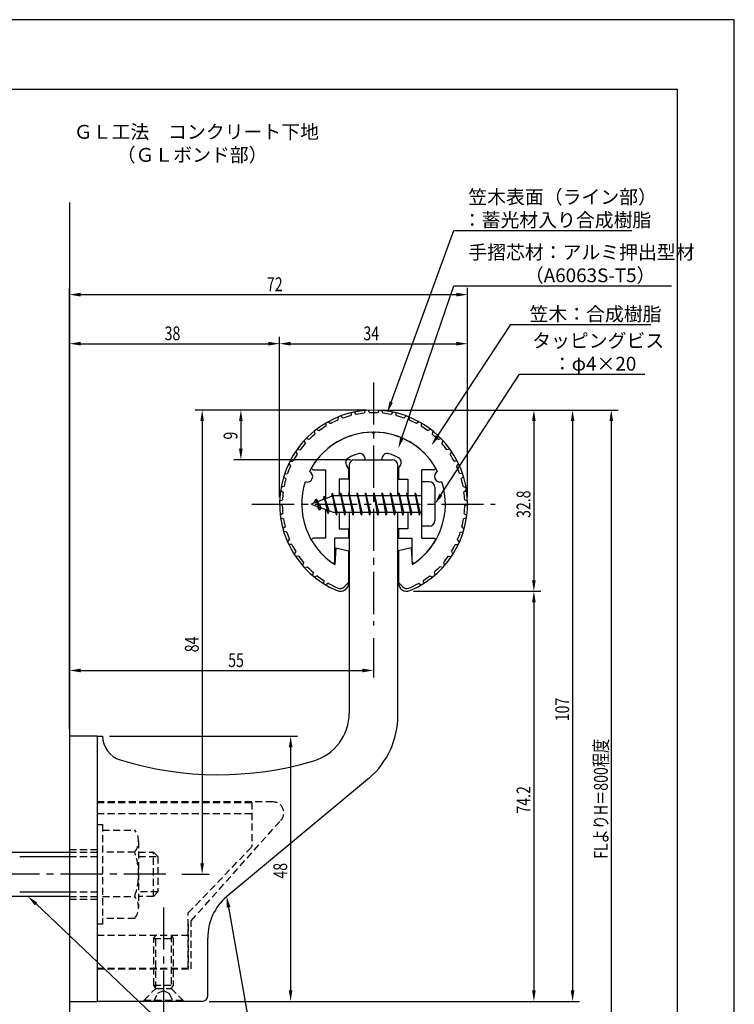
# Model space of a CAD drawing. Extents: x 0 to 210, y 0 to 297.
# Drawn here: x 81 to 210, y 119 to 297 of the extents above; entities that cross this region are included whole.
import ezdxf

# ---------------------------------------------------------------- set-up
doc = ezdxf.new("R2010")
doc.units = 0
doc.header["$LTSCALE"] = 0.4
doc.linetypes.add('CENTER2', pattern=[28.575, 19.05, -3.175, 3.175, -3.175])
doc.linetypes.add('HIDDEN2', pattern=[4.7625, 3.175, -1.5875])
doc.layers.get('0').update_dxf_attribs({"linetype": 'CONTINUOUS'})
doc.layers.get('DEFPOINTS').update_dxf_attribs({"linetype": 'CONTINUOUS'})
for name, color, linetype in [('BIS', 7, 'CONTINUOUS'), ('CENTER', 6, 'CENTER2'), ('DIMS', 1, 'CONTINUOUS'), ('GENKYO', 3, 'CONTINUOUS'), ('HIDDEN', 9, 'HIDDEN2'), ('MODEL', 7, 'CONTINUOUS'), ('SHINZAI', 7, 'CONTINUOUS'), ('TEXT', 7, 'CONTINUOUS'), ('TITLE', 7, 'CONTINUOUS'), ('ZYUSHI', 7, 'CONTINUOUS'), ('ZYUSHI2', 9, 'CONTINUOUS')]:
    doc.layers.add(name, color=color, linetype=linetype)
doc.styles.add('DIMS', font='romans.shx', dxfattribs={"width": 0.75, "bigfont": 'bigfont.shx'})
doc.styles.get("Standard").update_dxf_attribs({"font": 'romans.shx', "bigfont": 'bigfont.shx'})

# ---------------------------------------------------------------- blocks, each defined once
blk = doc.blocks.new('*U27')
at = {"layer": 'DIMS', "color": 7, "style": 'DIMS', "width": 0.75}
blk.add_text('32.8', height=2.5, rotation=90, dxfattribs=at).set_placement((173.13, 206.85))
blk = doc.blocks.new('*U28')
at = {"layer": 'DIMS', "color": 7, "style": 'DIMS', "width": 0.75}
blk.add_text('74.2', height=2.5, rotation=90, dxfattribs=at).set_placement((173.13, 153.35))
blk = doc.blocks.new('*U29')
at = {"layer": 'DIMS', "color": 7, "style": 'DIMS', "width": 0.75}
blk.add_text('48', height=2.5, rotation=90, dxfattribs=at).set_placement((129.13, 141.59))
blk = doc.blocks.new('*U30')
at = {"layer": 'DIMS', "color": 7, "style": 'DIMS', "width": 0.75}
blk.add_text('38', height=2.5, dxfattribs=at).set_placement((106.96, 239))
blk = doc.blocks.new('*U31')
at = {"layer": 'DIMS', "color": 7, "style": 'DIMS', "width": 0.75}
blk.add_text('107', height=2.5, rotation=90, dxfattribs=at).set_placement((180.13, 170.06))
blk = doc.blocks.new('*U32')
at = {"layer": 'DIMS', "color": 7, "style": 'DIMS', "width": 0.75}
blk.add_text('84', height=2.5, rotation=90, dxfattribs=at).set_placement((113.13, 182.54))
blk = doc.blocks.new('*U33')
at = {"layer": 'DIMS', "color": 7, "style": 'DIMS', "width": 0.75}
blk.add_text('9', height=2.5, rotation=90, dxfattribs=at).set_placement((120.13, 221.03))
blk = doc.blocks.new('*U34')
at = {"layer": 'DIMS', "color": 7, "style": 'DIMS', "width": 0.75}
blk.add_text('55', height=2.5, dxfattribs=at).set_placement((118.46, 179.87))
blk = doc.blocks.new('*U35')
at = {"layer": 'DIMS', "color": 7, "style": 'DIMS', "width": 0.75}
blk.add_text('FLよりH＝800程度', height=2.5, rotation=90, dxfattribs=at).set_placement((187.12, 145.16))
blk = doc.blocks.new('*U36')
at = {"layer": 'DIMS', "color": 7, "style": 'DIMS', "width": 0.75}
blk.add_text('72', height=2.5, dxfattribs=at).set_placement((125.46, 247.88))
blk = doc.blocks.new('*U37')
at = {"layer": 'DIMS', "color": 7, "style": 'DIMS', "width": 0.75}
blk.add_text('34', height=2.5, dxfattribs=at).set_placement((142.92, 239))

msp = doc.modelspace()

# ---------------------------------------------------------------- linework, layer by layer
at = {"layer": 'BIS'}
for p, q in [((153.45, 213.37), (153.45, 205.37)), ((154.85, 213.37), (153.45, 213.37)), ((155.85, 212.37), (155.85, 206.37)), ((137.45, 210.87), (133.45, 209.37)), ((134.3, 210.23), (133.88, 209.53)), ((134.3, 210.23), (134.65, 209.83)), ((135.05, 208.24), (134.3, 210.23)), ((134.3, 210.23), (135.19, 208.72)), ((135.8, 210.79), (135.62, 210.19)), ((136.55, 207.68), (135.8, 210.79)), ((135.8, 210.79), (136.04, 210.34)), ((135.8, 210.79), (136.65, 208.18)), ((137.27, 211.34), (137.16, 210.77)), ((138.05, 207.37), (137.27, 211.34)), ((137.27, 211.34), (138.14, 207.87)), ((137.3, 211.21), (137.44, 210.87)), ((153.45, 210.87), (137.45, 210.87)), ((138.8, 211.37), (138.71, 210.87)), ((139.55, 207.37), (138.8, 211.37)), ((138.8, 211.37), (139.64, 207.87)), ((138.8, 211.37), (138.99, 210.87)), ((140.3, 211.37), (140.21, 210.87)), ((141.05, 207.37), (140.3, 211.37)), ((140.3, 211.37), (140.49, 210.87)), ((140.3, 211.37), (141.14, 207.87)), ((141.8, 211.37), (141.71, 210.87)), ((142.55, 207.37), (141.8, 211.37)), ((141.8, 211.37), (141.99, 210.87)), ((141.8, 211.37), (142.64, 207.87)), ((143.3, 211.37), (143.21, 210.87)), ((143.3, 211.37), (143.49, 210.87)), ((143.3, 211.37), (144.14, 207.87)), ((144.05, 207.37), (143.3, 211.37)), ((144.8, 211.37), (144.71, 210.87)), ((145.55, 207.37), (144.8, 211.37)), ((144.8, 211.37), (144.99, 210.87)), ((144.8, 211.37), (145.64, 207.87)), ((146.3, 211.37), (146.21, 210.87)), ((147.05, 207.37), (146.3, 211.37)), ((146.3, 211.37), (146.49, 210.87)), ((146.3, 211.37), (147.14, 207.87)), ((147.8, 211.37), (147.71, 210.87)), ((148.55, 207.37), (147.8, 211.37)), ((147.8, 211.37), (147.99, 210.87)), ((147.8, 211.37), (148.64, 207.87)), ((149.3, 211.37), (149.21, 210.87)), ((150.05, 207.37), (149.3, 211.37)), ((149.3, 211.37), (149.49, 210.87)), ((149.3, 211.37), (150.14, 207.87)), ((150.8, 211.37), (150.71, 210.87)), ((150.8, 211.37), (151.64, 207.87)), ((151.55, 207.37), (150.8, 211.37)), ((150.8, 211.37), (150.99, 210.87)), ((152.3, 211.37), (152.21, 210.87)), ((153.05, 207.37), (152.3, 211.37)), ((152.3, 211.37), (152.49, 210.87)), ((152.3, 211.37), (153.14, 207.87)), ((133.45, 209.37), (137.45, 207.87)), ((135.05, 208.24), (134.58, 208.95)), ((135.19, 208.72), (135.05, 208.24)), ((136.27, 208.32), (136.55, 207.68)), ((136.65, 208.18), (136.55, 207.68)), ((137.45, 207.87), (153.45, 207.87)), ((137.86, 207.87), (138.05, 207.37)), ((138.14, 207.87), (138.05, 207.37)), ((139.36, 207.87), (139.55, 207.37)), ((139.64, 207.87), (139.55, 207.37)), ((140.86, 207.87), (141.05, 207.37)), ((141.14, 207.87), (141.05, 207.37)), ((142.36, 207.87), (142.55, 207.37)), ((142.64, 207.87), (142.55, 207.37)), ((143.86, 207.87), (144.05, 207.37)), ((144.14, 207.87), (144.05, 207.37)), ((145.36, 207.87), (145.55, 207.37)), ((145.64, 207.87), (145.55, 207.37)), ((146.86, 207.87), (147.05, 207.37)), ((147.14, 207.87), (147.05, 207.37)), ((148.36, 207.87), (148.55, 207.37)), ((148.64, 207.87), (148.55, 207.37)), ((149.86, 207.87), (150.05, 207.37)), ((150.14, 207.87), (150.05, 207.37)), ((151.36, 207.87), (151.55, 207.37)), ((151.64, 207.87), (151.55, 207.37)), ((152.86, 207.87), (153.05, 207.37)), ((153.14, 207.87), (153.05, 207.37)), ((154.85, 205.37), (153.45, 205.37)), ((50.1, 146.37), (89.75, 146.37)), ((80.75, 145.57), (89.75, 145.57)), ((80.75, 139.17), (89.75, 139.17)), ((89.75, 138.37), (50.1, 138.37))]:
    msp.add_line(p, q, dxfattribs=at)
for centre, start, end in [((154.85, 212.37), 0, 90), ((154.85, 206.37), 270, 0)]:
    msp.add_arc(centre, 1, start, end, dxfattribs=at)
at = {"layer": 'CENTER'}
for p, q in [((144.75, 231.37), (144.75, 187.37)), ((122.75, 209.37), (166.75, 209.37)), ((107.2, 142.38), (30.75, 142.38)), ((106.75, 136.37), (106.75, 114.38))]:
    msp.add_line(p, q, dxfattribs=at)
at = {"layer": 'DEFPOINTS'}
for p, q in [((210, 297), (0, 297)), ((210, 0), (210, 297))]:
    msp.add_line(p, q, dxfattribs=at)
at = {"layer": 'DIMS'}
for p, q in [((89.75, 168.62), (89.75, 248.5)), ((161.75, 210.62), (161.75, 248.5)), ((91.75, 247.25), (159.75, 247.25)), ((89.75, 168.62), (89.75, 239.62)), ((127.75, 210.62), (127.75, 239.62)), ((127.75, 210.62), (127.75, 239.62)), ((161.75, 210.62), (161.75, 239.62)), ((91.75, 238.38), (125.75, 238.38)), ((129.75, 238.38), (159.75, 238.38)), ((143.5, 226.37), (112.5, 226.37)), ((143.5, 226.37), (119.5, 226.37)), ((145.95, 226.37), (182, 226.37)), ((146, 226.37), (175, 226.37)), ((152.95, 226.37), (189, 226.37)), ((113.75, 224.37), (113.75, 144.38)), ((120.75, 224.37), (120.75, 219.38)), ((173.75, 224.37), (173.75, 195.58)), ((180.75, 224.37), (180.75, 121.37)), ((187.75, 224.37), (187.75, 87.5)), ((140.6, 217.37), (119.5, 217.37)), ((152, 193.58), (175, 193.58)), ((152, 193.58), (175, 193.58)), ((173.75, 191.58), (173.75, 121.37)), ((144.75, 185.09), (144.75, 178)), ((89.75, 168.62), (89.75, 180.5)), ((91.75, 179.25), (142.75, 179.25)), ((97, 167.37), (131, 167.37)), ((129.75, 165.37), (129.75, 121.37)), ((110.05, 142.38), (115, 142.38)), ((115, 119.37), (175, 119.37)), ((115, 119.37), (131, 119.37)), ((115, 119.37), (182, 119.37))]:
    msp.add_line(p, q, dxfattribs=at)
for points in [[(147.94, 227.8), (159.26, 258.87), (191.49, 258.87)], [(149.89, 221.35), (159.26, 248.87), (198.64, 248.87)], [(156.31, 221.62), (169.57, 241.87), (194.9, 241.87)], [(156.94, 211.05), (171.15, 232.87), (193.83, 232.87)], [(83.7, 137), (123.3, 99.37), (173.66, 99.37)], [(118.54, 136.4), (123.3, 109.37), (175.76, 109.37)]]:
    msp.add_lwpolyline(points, dxfattribs=at)
for points in [[(91.75, 247.58), (91.75, 246.92), (89.75, 247.25)], [(159.75, 247.58), (159.75, 246.92), (161.75, 247.25)], [(91.75, 238.71), (91.75, 238.04), (89.75, 238.38)], [(125.75, 238.71), (125.75, 238.04), (127.75, 238.38)], [(129.75, 238.71), (129.75, 238.04), (127.75, 238.38)], [(159.75, 238.71), (159.75, 238.04), (161.75, 238.38)], [(113.42, 224.37), (114.08, 224.37), (113.75, 226.37)], [(120.42, 224.37), (121.08, 224.37), (120.75, 226.37)], [(148.25, 227.69), (147.25, 225.92), (147.62, 227.91)], [(173.42, 224.37), (174.08, 224.37), (173.75, 226.37)], [(180.42, 224.37), (181.08, 224.37), (180.75, 226.37)], [(187.42, 224.37), (188.08, 224.37), (187.75, 226.37)], [(150.2, 221.24), (149.24, 219.46), (149.57, 221.46)], [(156.58, 221.44), (155.21, 219.94), (156.03, 221.8)], [(120.42, 219.38), (121.08, 219.38), (120.75, 217.37)], [(157.22, 210.87), (155.85, 209.37), (156.66, 211.23)], [(173.42, 195.58), (174.08, 195.58), (173.75, 193.58)], [(173.42, 191.58), (174.08, 191.58), (173.75, 193.58)], [(91.75, 179.58), (91.75, 178.92), (89.75, 179.25)], [(142.75, 179.58), (142.75, 178.92), (144.75, 179.25)], [(129.42, 165.37), (130.08, 165.37), (129.75, 167.37)], [(113.42, 144.38), (114.08, 144.38), (113.75, 142.38)], [(83.47, 136.76), (82.25, 138.37), (83.93, 137.24)], [(118.21, 136.34), (118.19, 138.36), (118.86, 136.45)], [(129.42, 121.37), (130.08, 121.37), (129.75, 119.37)], [(173.42, 121.37), (174.08, 121.37), (173.75, 119.37)], [(180.42, 121.37), (181.08, 121.37), (180.75, 119.37)]]:
    msp.add_solid(points, dxfattribs=at)
at = {"layer": 'GENKYO'}
for p, q in [((89.75, 263.92), (89.75, 146.37)), ((89.75, 138.37), (89.75, 72.5))]:
    msp.add_line(p, q, dxfattribs=at)
at = {"layer": 'HIDDEN'}
for p, q in [((126.52, 155.47), (94.75, 155.47)), ((94.75, 155.37), (122.75, 155.37)), ((122.75, 155.37), (122.75, 147.37)), ((94.75, 153.37), (122.75, 153.37)), ((111.75, 133.95), (127.96, 152.09)), ((94.75, 151.38), (95.75, 151.38)), ((95.75, 151.38), (95.75, 133.37)), ((95.75, 150.38), (101.56, 150.38)), ((102.25, 148.38), (102.25, 136.37)), ((89.75, 146.87), (94.75, 146.87)), ((89.75, 146.37), (94.75, 146.37)), ((101.56, 146.37), (95.75, 146.37)), ((102.25, 146.37), (104.95, 146.37)), ((104.95, 138.37), (104.95, 146.37)), ((104.95, 146.37), (105.75, 145.57)), ((111.25, 135.37), (122.75, 147.37)), ((89.75, 145.57), (94.75, 145.57)), ((102.25, 145.57), (105.75, 145.57)), ((105.75, 145.57), (105.75, 139.17)), ((89.75, 139.17), (94.75, 139.17)), ((105.75, 139.17), (102.25, 139.17)), ((105.75, 139.17), (104.95, 138.37)), ((89.75, 138.37), (94.75, 138.37)), ((89.75, 137.87), (94.75, 137.87)), ((95.75, 138.37), (101.56, 138.37)), ((104.95, 138.37), (102.25, 138.37)), ((101.56, 134.38), (95.75, 134.38)), ((111.25, 125.37), (111.25, 135.37)), ((111.75, 125.27), (111.75, 133.95)), ((95.75, 133.37), (94.75, 133.37)), ((111.25, 133.37), (111.25, 125.37)), ((94.75, 131.37), (111.25, 131.37)), ((105, 130.77), (105.35, 131.37)), ((105, 122.33), (105, 130.77)), ((105, 130.77), (108.5, 130.77)), ((105.35, 121.72), (105.35, 131.37)), ((108.15, 131.37), (108.15, 121.72)), ((108.15, 131.37), (108.5, 130.77)), ((108.5, 130.77), (108.5, 122.33)), ((94.75, 125.37), (111.25, 125.37)), ((94.75, 125.37), (111.25, 125.37)), ((94.75, 125.27), (111.75, 125.27)), ((103.25, 119.62), (105.35, 121.72)), ((105, 122.33), (108.5, 122.33)), ((105.35, 121.72), (105, 122.33)), ((105.35, 121.72), (108.15, 121.72)), ((105.75, 120.87), (106.75, 121.37)), ((106.75, 121.37), (107.75, 120.87)), ((108.5, 122.33), (108.15, 121.72)), ((108.15, 121.72), (110.25, 119.62)), ((103.25, 119.62), (110.25, 119.62)), ((103.25, 119.37), (103.25, 119.62)), ((105, 119.37), (105.75, 120.87)), ((107.75, 120.87), (108.5, 119.37)), ((110.25, 119.62), (110.25, 119.37))]:
    msp.add_line(p, q, dxfattribs=at)
for centre, radius, start, end in [((126.52, 153.47), 2, 316.2189, 90), ((98.99, 148.38), 3.26, 322.1211, 37.8789), ((90.25, 142.38), 12, 340.5288, 19.4712), ((98.99, 136.37), 3.26, 322.1211, 37.8789)]:
    msp.add_arc(centre, radius, start, end, dxfattribs=at)
at = {"layer": 'MODEL'}
for p, q in [((141.35, 217.37), (148.15, 217.37)), ((140.35, 216.37), (140.35, 210.87)), ((149.15, 210.87), (149.15, 216.37)), ((140.35, 207.87), (140.35, 171.52)), ((149.15, 171.12), (149.15, 207.87)), ((89.75, 167.37), (89.75, 119.37)), ((94.75, 167.37), (89.75, 167.37)), ((94.75, 167.37), (95.75, 167.37)), ((94.75, 167.37), (94.75, 119.37)), ((143.99, 159.8), (118.19, 138.36)), ((114.75, 120.37), (114.75, 130.82)), ((89.75, 119.37), (94.75, 119.37)), ((113.75, 119.37), (94.75, 119.37))]:
    msp.add_line(p, q, dxfattribs=at)
for centre, radius, start, end in [((141.35, 216.37), 1, 90, 180), ((148.15, 216.37), 1, 0, 90), ((131.35, 171.52), 9, 286.6706, 0), ((134.15, 171.12), 15, 311.0091, 0), ((100.25, 167.37), 4.5, 180, 252.7374), ((116.72, 220.38), 60, 252.7374, 286.6706), ((124.75, 130.82), 10, 131.0091, 180), ((113.75, 120.37), 1, 270, 0)]:
    msp.add_arc(centre, radius, start, end, dxfattribs=at)
at = {"layer": 'SHINZAI'}
for p, q in [((144.75, 222.07), (144.45, 222.37)), ((144.75, 222.07), (145.05, 222.37)), ((143.25, 217.37), (143.25, 217.5)), ((143.25, 217.37), (146.25, 217.37)), ((146.25, 217.37), (146.25, 217.5)), ((133.84, 215.58), (136.05, 215.58)), ((136.05, 215.58), (136.05, 210.35)), ((140.25, 215.8), (139.91, 216.29)), ((140.25, 215.8), (140.25, 213.87)), ((149.25, 215.8), (149.59, 216.29)), ((149.25, 215.8), (149.25, 213.87)), ((153.45, 215.58), (153.45, 209.68)), ((155.66, 215.58), (153.45, 215.58)), ((138.55, 213.87), (138.55, 210.87)), ((140.25, 213.87), (138.55, 213.87)), ((149.25, 213.87), (150.95, 213.87)), ((150.95, 213.87), (150.95, 210.87)), ((153.45, 209.07), (153.45, 203.18)), ((136.05, 208.4), (136.05, 203.18)), ((138.55, 207.87), (138.55, 204.88)), ((150.95, 207.87), (150.95, 204.88)), ((136.05, 203.18), (133.84, 203.18)), ((137.75, 198.99), (137.75, 203.18)), ((140.25, 203.18), (137.75, 203.18)), ((138.55, 204.88), (140.25, 204.88)), ((140.25, 204.88), (140.25, 203.18)), ((149.25, 204.88), (149.25, 203.18)), ((150.95, 204.88), (149.25, 204.88)), ((149.25, 203.18), (151.75, 203.18)), ((151.75, 198.99), (151.75, 203.18)), ((153.45, 203.18), (155.66, 203.18))]:
    msp.add_line(p, q, dxfattribs=at)
for centre, radius, start, end in [((144.75, 209.37), 13, 91.3074, 149.2107), ((144.75, 209.37), 13, 30.7893, 88.6926), ((140.73, 216.86), 1, 118.2437, 215), ((144.75, 209.37), 9.5, 107.1046, 118.2437), ((142.25, 217.5), 1, 0, 107.1046), ((147.25, 217.5), 1, 72.8954, 180), ((144.75, 209.37), 9.5, 61.7563, 72.8954), ((148.77, 216.86), 1, 325, 61.7563), ((133.84, 215.88), 0.3, 149.2107, 270), ((155.66, 215.88), 0.3, 270, 30.7893), ((133.84, 202.87), 0.301, 90, 210.7902), ((155.66, 202.87), 0.301, 329.2098, 90), ((144.75, 209.37), 13, 210.7902, 234.8925), ((144.75, 209.37), 13, 305.1075, 329.2098), ((137.45, 198.99), 0.302, 234.8925, 0), ((152.05, 198.99), 0.302, 180, 305.1075)]:
    msp.add_arc(centre, radius, start, end, dxfattribs=at)
at = {"layer": 'TITLE'}
for p, q in [((199.75, 284.37), (20, 284.37)), ((199.75, 12.62), (199.75, 284.37))]:
    msp.add_line(p, q, dxfattribs=at)
at = {"layer": 'ZYUSHI'}
for p, q in [((137.95, 201.42), (137.75, 198.42)), ((137.95, 201.42), (140.25, 200.92)), ((151.55, 201.42), (149.25, 200.92)), ((151.55, 201.42), (151.75, 198.42)), ((140.25, 200.92), (140.25, 195.08)), ((149.25, 200.92), (149.25, 195.08))]:
    msp.add_line(p, q, dxfattribs=at)
for centre, radius, start, end in [((144.75, 209.37), 17, 292.774, 247.226), ((144.75, 209.37), 13, 26.9085, 153.0915), ((132.74, 214.35), 1, 249.7042, 65.2958), ((156.76, 214.35), 1, 114.7042, 290.2958), ((144.75, 209.37), 13, 161.9085, 237.421), ((144.75, 209.37), 13, 302.579, 18.0915), ((138.75, 195.08), 1.5, 247.226, 0), ((150.75, 195.08), 1.5, 180, 292.774)]:
    msp.add_arc(centre, radius, start, end, dxfattribs=at)
at = {"layer": 'ZYUSHI2'}
for p, q in [((143.25, 226.31), (143.04, 225.79)), ((143.75, 226.35), (144.04, 225.86)), ((145.75, 226.35), (145.46, 225.86)), ((146.25, 226.31), (146.46, 225.79)), ((138.37, 225.13), (138.32, 224.57)), ((138.83, 225.31), (139.25, 224.93)), ((140.76, 225.9), (140.63, 225.35)), ((141.25, 226.01), (141.61, 225.57)), ((148.25, 226.01), (147.89, 225.57)), ((148.74, 225.9), (148.87, 225.35)), ((150.67, 225.31), (150.25, 224.93)), ((151.13, 225.13), (151.18, 224.57)), ((134.43, 222.88), (134.94, 222.64)), ((136.11, 224.01), (136.14, 223.45)), ((136.54, 224.26), (137.01, 223.95)), ((152.96, 224.26), (152.49, 223.95)), ((153.39, 224.01), (153.36, 223.45)), ((155.07, 222.88), (154.56, 222.64)), ((133.09, 221.05), (132.55, 221.21)), ((134.04, 222.58), (134.15, 222.02)), ((155.46, 222.58), (155.35, 222.02)), ((156.41, 221.05), (156.95, 221.21)), ((130.93, 219.28), (131.49, 219.19)), ((132.2, 220.85), (132.4, 220.32)), ((157.3, 220.85), (157.1, 220.32)), ((158.57, 219.28), (158.01, 219.19)), ((130.65, 218.87), (130.92, 218.37)), ((158.85, 218.87), (158.58, 218.37)), ((129.4, 216.68), (129.74, 216.23)), ((129.62, 217.13), (130.18, 217.13)), ((159.88, 217.13), (159.32, 217.13)), ((160.1, 216.68), (159.76, 216.23)), ((128.89, 213.94), (128.49, 214.33)), ((128.64, 214.8), (129.2, 214.89)), ((160.86, 214.8), (160.3, 214.89)), ((160.61, 213.94), (161.01, 214.33)), ((128.55, 212.53), (128.01, 212.36)), ((160.95, 212.53), (161.49, 212.36)), ((127.93, 211.87), (128.39, 211.54)), ((161.57, 211.87), (161.11, 211.54)), ((128.25, 209.1), (127.75, 209.36)), ((127.76, 209.86), (128.27, 210.1)), ((161.74, 209.86), (161.23, 210.1)), ((161.25, 209.1), (161.75, 209.36)), ((128.34, 207.66), (127.87, 207.34)), ((127.94, 206.84), (128.47, 206.66)), ((161.56, 206.84), (161.03, 206.66)), ((161.16, 207.66), (161.63, 207.34)), ((128.77, 205.25), (128.36, 204.87)), ((160.73, 205.25), (161.14, 204.87)), ((129.05, 204.29), (128.5, 204.39)), ((160.45, 204.29), (161, 204.39)), ((129.2, 202.49), (129.56, 202.93)), ((129.98, 202.02), (129.41, 202.04)), ((159.52, 202.02), (160.09, 202.04)), ((160.3, 202.49), (159.94, 202.93)), ((130.68, 200.76), (130.39, 200.27)), ((131.23, 199.92), (130.67, 199.85)), ((158.27, 199.92), (158.83, 199.85)), ((158.82, 200.76), (159.11, 200.27)), ((132.11, 198.77), (131.9, 198.25)), ((132.23, 197.88), (132.77, 198.03)), ((157.27, 197.88), (156.73, 198.03)), ((157.39, 198.77), (157.6, 198.25)), ((133.81, 197.02), (133.68, 196.47)), ((134.58, 196.38), (134.07, 196.15)), ((154.92, 196.38), (155.43, 196.15)), ((155.69, 197.02), (155.82, 196.47)), ((135.76, 195.54), (135.71, 194.98)), ((136.61, 195.02), (136.14, 194.72)), ((139.46, 194.38), (140.25, 195.17)), ((150.04, 194.38), (149.25, 195.17)), ((152.89, 195.02), (153.36, 194.72)), ((153.74, 195.54), (153.79, 194.98))]:
    msp.add_line(p, q, dxfattribs=at)
for centre, radius, start, end in [((144.75, 209.37), 16.5, 112.9532, 117.9802), ((144.75, 209.37), 16.5, 104.4532, 109.4802), ((144.75, 209.37), 16.5, 95.9532, 100.9802), ((144.75, 209.37), 16.5, 87.5198, 92.4802), ((144.75, 209.37), 16.5, 79.0198, 84.0468), ((144.75, 209.37), 16.5, 70.5198, 75.5468), ((144.75, 209.37), 16.5, 62.0198, 67.0468), ((144.75, 209.37), 16.5, 121.4532, 126.4802), ((144.75, 209.37), 16.5, 53.5198, 58.5468), ((144.75, 209.37), 16.5, 129.9532, 134.9802), ((144.75, 209.37), 16.5, 45.0198, 50.0468), ((144.75, 209.37), 16.5, 138.4532, 143.4802), ((144.75, 209.37), 16.5, 36.5198, 41.5468), ((144.75, 209.37), 16.5, 146.9532, 151.9802), ((144.75, 209.37), 16.5, 28.0198, 33.0468), ((144.75, 209.37), 16.5, 155.4532, 160.4802), ((144.75, 209.37), 16.5, 19.5198, 24.5468), ((144.75, 209.37), 16.5, 163.9532, 168.9802), ((144.75, 209.37), 16.5, 11.0198, 16.0468), ((144.75, 209.37), 16.5, 172.4532, 177.4802), ((144.75, 209.37), 16.5, 2.5198, 7.5468), ((144.75, 209.37), 16.5, 180.9532, 185.9802), ((144.75, 209.37), 16.5, 354.0198, 359.0468), ((144.75, 209.37), 16.5, 189.4532, 194.4802), ((144.75, 209.37), 16.5, 345.5198, 350.5468), ((144.75, 209.37), 16.5, 197.9532, 202.9802), ((144.75, 209.37), 16.5, 337.0198, 342.0468), ((144.75, 209.37), 16.5, 206.4532, 211.4802), ((144.75, 209.37), 16.5, 328.5198, 333.5468), ((144.75, 209.37), 16.5, 214.9532, 219.9802), ((144.75, 209.37), 16.5, 320.0198, 325.0468), ((144.75, 209.37), 16.5, 223.4532, 228.4802), ((144.75, 209.37), 16.5, 311.5198, 316.5468), ((144.75, 209.37), 16.5, 231.9532, 236.9802), ((144.75, 209.37), 16.5, 303.0198, 308.0468), ((144.75, 209.37), 16.5, 240.4532, 247.226), ((138.75, 195.08), 1, 247.226, 315), ((150.75, 195.08), 1, 225, 292.774), ((144.75, 209.37), 16.5, 292.774, 299.5468)]:
    msp.add_arc(centre, radius, start, end, dxfattribs=at)

# ---------------------------------------------------------------- block references
for name in ['*U36', '*U30', '*U37', '*U33', '*U27', '*U32', '*U34', '*U31', '*U35', '*U28', '*U29']:
    msp.add_blockref(name, (0, 0))

# ---------------------------------------------------------------- texts
at = {"layer": 'DIMS', "color": 7}
for s, p in [('笠木表面（ライン部）', (161.89, 263.67)), ('：蓄光材入り合成樹脂', (160.89, 259.5)), ('手摺芯材：アルミ押出型材', (161.89, 253.67)), ('\u3000\u3000\u3000（A6063S-T5）', (161.89, 249.5)), (' 笠木：合成樹脂', (172.2, 242.5)), ('タッピングビス', (173.44, 237.67)), ('\u3000：φ4×20', (173.77, 233.5))]:
    msp.add_text(s, height=2.5, dxfattribs=at).set_placement(p)
at = {"layer": 'TEXT'}
for s, p in [('%%UＧＬ工法\u3000コンクリート下地', (90.54, 275.46)), ('%%U（ＧＬボンド部）', (98.29, 271.29))]:
    msp.add_text(s, height=2.5, dxfattribs=at).set_placement(p)

doc.saveas('drawing.dxf')
